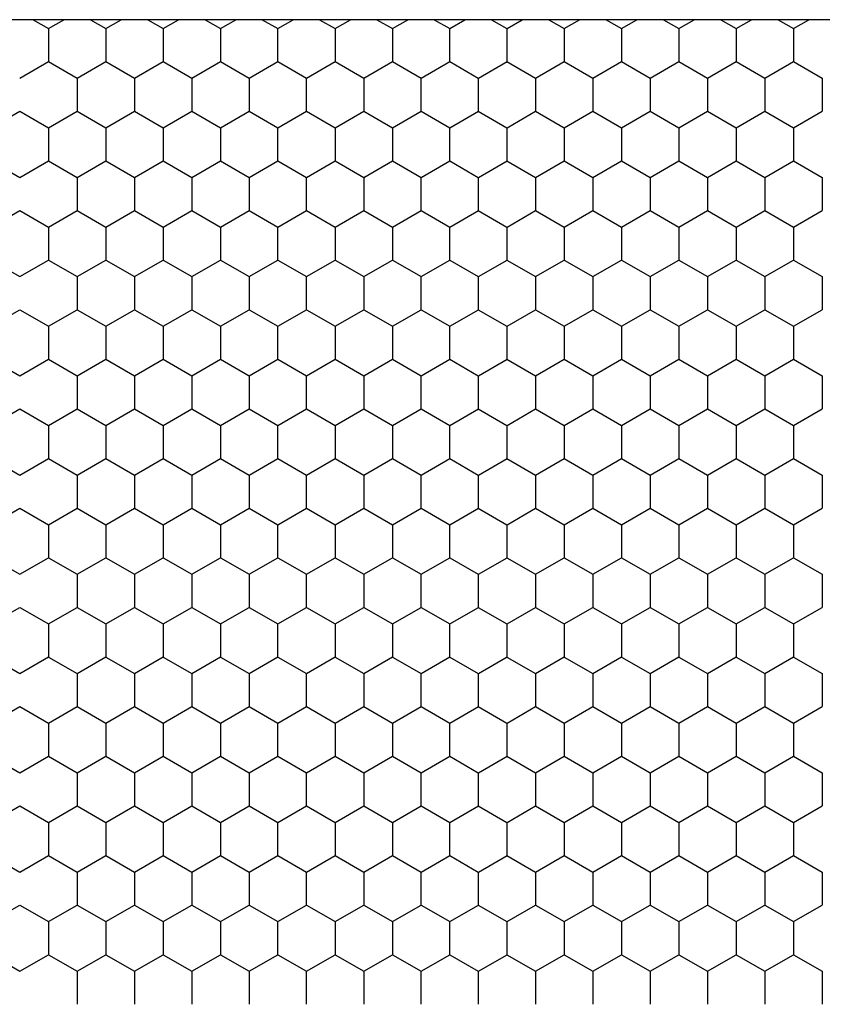
# Model space of a CAD drawing. Units: millimetres. Extents: x 9 to 208, y 6 to 265.
# Drawn here: x 92 to 92, y 79 to 79 of the extents above; entities that cross this region are included whole.
import ezdxf

# ---------------------------------------------------------------- set-up
doc = ezdxf.new("R2010")
doc.units = ezdxf.units.MM
doc.layers.add('00', color=7, linetype='Continuous', lineweight=0)

msp = doc.modelspace()

# ---------------------------------------------------------------- linework, layer by layer
at = {"layer": '00', "lineweight": -3}
for p, q in [((92.53312, 79.04594), (91.17691, 79.04594)), ((91.54879, 79.04594), (91.55615, 79.04169)), ((91.55616, 79.04169), (91.56351, 79.04594)), ((91.57629, 79.04594), (91.58365, 79.04169)), ((91.58365, 79.04169), (91.591, 79.04594)), ((91.60378, 79.04594), (91.61114, 79.04169)), ((91.61115, 79.04169), (91.6185, 79.04594)), ((91.63128, 79.04594), (91.63864, 79.04169)), ((91.63864, 79.04169), (91.646, 79.04594)), ((91.65877, 79.04594), (91.66614, 79.04169)), ((91.66614, 79.04169), (91.67349, 79.04594)), ((91.68627, 79.04594), (91.69363, 79.04169)), ((91.69364, 79.04169), (91.70099, 79.04594)), ((91.71377, 79.04594), (91.72113, 79.04169)), ((91.72113, 79.04169), (91.72849, 79.04594)), ((91.74126, 79.04594), (91.74863, 79.04169)), ((91.74863, 79.04169), (91.75598, 79.04594)), ((91.76876, 79.04594), (91.77612, 79.04169)), ((91.77613, 79.04169), (91.78348, 79.04594)), ((91.79626, 79.04594), (91.80362, 79.04169)), ((91.80362, 79.04169), (91.81097, 79.04594)), ((91.82375, 79.04594), (91.83112, 79.04169)), ((91.83112, 79.04169), (91.83847, 79.04594)), ((91.85125, 79.04594), (91.85861, 79.04169)), ((91.85862, 79.04169), (91.86597, 79.04594)), ((91.87875, 79.04594), (91.88611, 79.04169)), ((91.88611, 79.04169), (91.89346, 79.04594)), ((91.90624, 79.04594), (91.9136, 79.04169)), ((91.91361, 79.04169), (91.92096, 79.04594)), ((91.55615, 79.04169), (91.55615, 79.02582)), ((91.58365, 79.04169), (91.58365, 79.02582)), ((91.61114, 79.04169), (91.61114, 79.02582)), ((91.63864, 79.04169), (91.63864, 79.02582)), ((91.66613, 79.04169), (91.66613, 79.02582)), ((91.69363, 79.04169), (91.69363, 79.02582)), ((91.72113, 79.04169), (91.72113, 79.02582)), ((91.74862, 79.04169), (91.74862, 79.02582)), ((91.77612, 79.04169), (91.77612, 79.02582)), ((91.80362, 79.04169), (91.80362, 79.02582)), ((91.83111, 79.04169), (91.83111, 79.02582)), ((91.85861, 79.04169), (91.85861, 79.02582)), ((91.8861, 79.04169), (91.8861, 79.02582)), ((91.9136, 79.04169), (91.9136, 79.02582)), ((91.54241, 79.01788), (91.55616, 79.02582)), ((91.55615, 79.02581), (91.5699, 79.01788)), ((91.5699, 79.01788), (91.58365, 79.02582)), ((91.58365, 79.02581), (91.5974, 79.01788)), ((91.5974, 79.01788), (91.61115, 79.02582)), ((91.61114, 79.02581), (91.62489, 79.01788)), ((91.6249, 79.01788), (91.63864, 79.02582)), ((91.63864, 79.02581), (91.65239, 79.01788)), ((91.65239, 79.01788), (91.66614, 79.02582)), ((91.66614, 79.02581), (91.67989, 79.01788)), ((91.67989, 79.01788), (91.69364, 79.02582)), ((91.69363, 79.02581), (91.70738, 79.01788)), ((91.70739, 79.01788), (91.72113, 79.02582)), ((91.72113, 79.02581), (91.73488, 79.01788)), ((91.73488, 79.01788), (91.74863, 79.02582)), ((91.74863, 79.02581), (91.76237, 79.01788)), ((91.76238, 79.01788), (91.77613, 79.02582)), ((91.77612, 79.02581), (91.78987, 79.01788)), ((91.78987, 79.01788), (91.80362, 79.02582)), ((91.80362, 79.02581), (91.81737, 79.01788)), ((91.81737, 79.01788), (91.83112, 79.02582)), ((91.83112, 79.02581), (91.84486, 79.01788)), ((91.84487, 79.01788), (91.85862, 79.02582)), ((91.85861, 79.02581), (91.87236, 79.01788)), ((91.87236, 79.01788), (91.88611, 79.02582)), ((91.88611, 79.02581), (91.89986, 79.01788)), ((91.89986, 79.01788), (91.91361, 79.02582)), ((91.9136, 79.02581), (91.92735, 79.01788)), ((91.5699, 79.01788), (91.5699, 79.00201)), ((91.59739, 79.01788), (91.59739, 79.00201)), ((91.62489, 79.01788), (91.62489, 79.00201)), ((91.65239, 79.01788), (91.65239, 79.00201)), ((91.67988, 79.01788), (91.67988, 79.00201)), ((91.70738, 79.01788), (91.70738, 79.00201)), ((91.73487, 79.01788), (91.73487, 79.00201)), ((91.76237, 79.01788), (91.76237, 79.00201)), ((91.78987, 79.01788), (91.78987, 79.00201)), ((91.81736, 79.01788), (91.81736, 79.00201)), ((91.84486, 79.01788), (91.84486, 79.00201)), ((91.87236, 79.01788), (91.87236, 79.00201)), ((91.89985, 79.01788), (91.89985, 79.00201)), ((91.92735, 79.01788), (91.92735, 79.00201)), ((91.52866, 78.99407), (91.54241, 79.00201)), ((91.5424, 79.002), (91.55615, 78.99406)), ((91.55616, 78.99407), (91.5699, 79.00201)), ((91.5699, 79.002), (91.58365, 78.99406)), ((91.58365, 78.99407), (91.5974, 79.00201)), ((91.5974, 79.002), (91.61114, 78.99406)), ((91.61115, 78.99407), (91.6249, 79.00201)), ((91.62489, 79.002), (91.63864, 78.99406)), ((91.63864, 78.99407), (91.65239, 79.00201)), ((91.65239, 79.002), (91.66614, 78.99406)), ((91.66614, 78.99407), (91.67989, 79.00201)), ((91.67989, 79.002), (91.69363, 78.99406)), ((91.69364, 78.99407), (91.70739, 79.00201)), ((91.70738, 79.002), (91.72113, 78.99406)), ((91.72113, 78.99407), (91.73488, 79.00201)), ((91.73488, 79.002), (91.74863, 78.99406)), ((91.74863, 78.99407), (91.76238, 79.00201)), ((91.76237, 79.002), (91.77612, 78.99406)), ((91.77613, 78.99407), (91.78987, 79.00201)), ((91.78987, 79.002), (91.80362, 78.99406)), ((91.80362, 78.99407), (91.81737, 79.00201)), ((91.81737, 79.002), (91.83112, 78.99406)), ((91.83112, 78.99407), (91.84487, 79.00201)), ((91.84486, 79.002), (91.85861, 78.99406)), ((91.85862, 78.99407), (91.87236, 79.00201)), ((91.87236, 79.002), (91.88611, 78.99406)), ((91.88611, 78.99407), (91.89986, 79.00201)), ((91.89986, 79.002), (91.9136, 78.99406)), ((91.91361, 78.99407), (91.92736, 79.00201)), ((91.55615, 78.99407), (91.55615, 78.97819)), ((91.58365, 78.99407), (91.58365, 78.97819)), ((91.61114, 78.99407), (91.61114, 78.97819)), ((91.63864, 78.99407), (91.63864, 78.97819)), ((91.66613, 78.99407), (91.66613, 78.97819)), ((91.69363, 78.99407), (91.69363, 78.97819)), ((91.72113, 78.99407), (91.72113, 78.97819)), ((91.74862, 78.99407), (91.74862, 78.97819)), ((91.77612, 78.99407), (91.77612, 78.97819)), ((91.80362, 78.99407), (91.80362, 78.97819)), ((91.83111, 78.99407), (91.83111, 78.97819)), ((91.85861, 78.99407), (91.85861, 78.97819)), ((91.8861, 78.99407), (91.8861, 78.97819)), ((91.9136, 78.99407), (91.9136, 78.97819)), ((91.52866, 78.97819), (91.5424, 78.97025)), ((91.54241, 78.97026), (91.55616, 78.97819)), ((91.55615, 78.97819), (91.5699, 78.97025)), ((91.5699, 78.97026), (91.58365, 78.97819)), ((91.58365, 78.97819), (91.5974, 78.97025)), ((91.5974, 78.97026), (91.61115, 78.97819)), ((91.61114, 78.97819), (91.62489, 78.97025)), ((91.6249, 78.97026), (91.63864, 78.97819)), ((91.63864, 78.97819), (91.65239, 78.97025)), ((91.65239, 78.97026), (91.66614, 78.97819)), ((91.66614, 78.97819), (91.67989, 78.97025)), ((91.67989, 78.97026), (91.69364, 78.97819)), ((91.69363, 78.97819), (91.70738, 78.97025)), ((91.70739, 78.97026), (91.72113, 78.97819)), ((91.72113, 78.97819), (91.73488, 78.97025)), ((91.73488, 78.97026), (91.74863, 78.97819)), ((91.74863, 78.97819), (91.76237, 78.97025)), ((91.76238, 78.97026), (91.77613, 78.97819)), ((91.77612, 78.97819), (91.78987, 78.97025)), ((91.78987, 78.97026), (91.80362, 78.97819)), ((91.80362, 78.97819), (91.81737, 78.97025)), ((91.81737, 78.97026), (91.83112, 78.97819)), ((91.83112, 78.97819), (91.84486, 78.97025)), ((91.84487, 78.97026), (91.85862, 78.97819)), ((91.85861, 78.97819), (91.87236, 78.97025)), ((91.87236, 78.97026), (91.88611, 78.97819)), ((91.88611, 78.97819), (91.89986, 78.97025)), ((91.89986, 78.97026), (91.91361, 78.97819)), ((91.9136, 78.97819), (91.92735, 78.97025)), ((91.5699, 78.97026), (91.5699, 78.95438)), ((91.59739, 78.97026), (91.59739, 78.95438)), ((91.62489, 78.97026), (91.62489, 78.95438)), ((91.65239, 78.97026), (91.65239, 78.95438)), ((91.67988, 78.97026), (91.67988, 78.95438)), ((91.70738, 78.97026), (91.70738, 78.95438)), ((91.73487, 78.97026), (91.73487, 78.95438)), ((91.76237, 78.97026), (91.76237, 78.95438)), ((91.78987, 78.97026), (91.78987, 78.95438)), ((91.81736, 78.97026), (91.81736, 78.95438)), ((91.84486, 78.97026), (91.84486, 78.95438)), ((91.87236, 78.97026), (91.87236, 78.95438)), ((91.89985, 78.97026), (91.89985, 78.95438)), ((91.92735, 78.97026), (91.92735, 78.95438)), ((91.52866, 78.94644), (91.54241, 78.95438)), ((91.5424, 78.95438), (91.55615, 78.94644)), ((91.55616, 78.94644), (91.5699, 78.95438)), ((91.5699, 78.95438), (91.58365, 78.94644)), ((91.58365, 78.94644), (91.5974, 78.95438)), ((91.5974, 78.95438), (91.61114, 78.94644)), ((91.61115, 78.94644), (91.6249, 78.95438)), ((91.62489, 78.95438), (91.63864, 78.94644)), ((91.63864, 78.94644), (91.65239, 78.95438)), ((91.65239, 78.95438), (91.66614, 78.94644)), ((91.66614, 78.94644), (91.67989, 78.95438)), ((91.67989, 78.95438), (91.69363, 78.94644)), ((91.69364, 78.94644), (91.70739, 78.95438)), ((91.70738, 78.95438), (91.72113, 78.94644)), ((91.72113, 78.94644), (91.73488, 78.95438)), ((91.73488, 78.95438), (91.74863, 78.94644)), ((91.74863, 78.94644), (91.76238, 78.95438)), ((91.76237, 78.95438), (91.77612, 78.94644)), ((91.77613, 78.94644), (91.78987, 78.95438)), ((91.78987, 78.95438), (91.80362, 78.94644)), ((91.80362, 78.94644), (91.81737, 78.95438)), ((91.81737, 78.95438), (91.83112, 78.94644)), ((91.83112, 78.94644), (91.84487, 78.95438)), ((91.84486, 78.95438), (91.85861, 78.94644)), ((91.85862, 78.94644), (91.87236, 78.95438)), ((91.87236, 78.95438), (91.88611, 78.94644)), ((91.88611, 78.94644), (91.89986, 78.95438)), ((91.89986, 78.95438), (91.9136, 78.94644)), ((91.91361, 78.94644), (91.92736, 78.95438)), ((91.55615, 78.94644), (91.55615, 78.93057)), ((91.58365, 78.94644), (91.58365, 78.93057)), ((91.61114, 78.94644), (91.61114, 78.93057)), ((91.63864, 78.94644), (91.63864, 78.93057)), ((91.66613, 78.94644), (91.66613, 78.93057)), ((91.69363, 78.94644), (91.69363, 78.93057)), ((91.72113, 78.94644), (91.72113, 78.93057)), ((91.74862, 78.94644), (91.74862, 78.93057)), ((91.77612, 78.94644), (91.77612, 78.93057)), ((91.80362, 78.94644), (91.80362, 78.93057)), ((91.83111, 78.94644), (91.83111, 78.93057)), ((91.85861, 78.94644), (91.85861, 78.93057)), ((91.8861, 78.94644), (91.8861, 78.93057)), ((91.9136, 78.94644), (91.9136, 78.93057)), ((91.52866, 78.93056), (91.5424, 78.92263)), ((91.54241, 78.92263), (91.55616, 78.93057)), ((91.55615, 78.93056), (91.5699, 78.92263)), ((91.5699, 78.92263), (91.58365, 78.93057)), ((91.58365, 78.93056), (91.5974, 78.92263)), ((91.5974, 78.92263), (91.61115, 78.93057)), ((91.61114, 78.93056), (91.62489, 78.92263)), ((91.6249, 78.92263), (91.63864, 78.93057)), ((91.63864, 78.93056), (91.65239, 78.92263)), ((91.65239, 78.92263), (91.66614, 78.93057)), ((91.66614, 78.93056), (91.67989, 78.92263)), ((91.67989, 78.92263), (91.69364, 78.93057)), ((91.69363, 78.93056), (91.70738, 78.92263)), ((91.70739, 78.92263), (91.72113, 78.93057)), ((91.72113, 78.93056), (91.73488, 78.92263)), ((91.73488, 78.92263), (91.74863, 78.93057)), ((91.74863, 78.93056), (91.76237, 78.92263)), ((91.76238, 78.92263), (91.77613, 78.93057)), ((91.77612, 78.93056), (91.78987, 78.92263)), ((91.78987, 78.92263), (91.80362, 78.93057)), ((91.80362, 78.93056), (91.81737, 78.92263)), ((91.81737, 78.92263), (91.83112, 78.93057)), ((91.83112, 78.93056), (91.84486, 78.92263)), ((91.84487, 78.92263), (91.85862, 78.93057)), ((91.85861, 78.93056), (91.87236, 78.92263)), ((91.87236, 78.92263), (91.88611, 78.93057)), ((91.88611, 78.93056), (91.89986, 78.92263)), ((91.89986, 78.92263), (91.91361, 78.93057)), ((91.9136, 78.93056), (91.92735, 78.92263)), ((91.5699, 78.92263), (91.5699, 78.90676)), ((91.59739, 78.92263), (91.59739, 78.90676)), ((91.62489, 78.92263), (91.62489, 78.90676)), ((91.65239, 78.92263), (91.65239, 78.90676)), ((91.67988, 78.92263), (91.67988, 78.90676)), ((91.70738, 78.92263), (91.70738, 78.90676)), ((91.73487, 78.92263), (91.73487, 78.90676)), ((91.76237, 78.92263), (91.76237, 78.90676)), ((91.78987, 78.92263), (91.78987, 78.90676)), ((91.81736, 78.92263), (91.81736, 78.90676)), ((91.84486, 78.92263), (91.84486, 78.90676)), ((91.87236, 78.92263), (91.87236, 78.90676)), ((91.89985, 78.92263), (91.89985, 78.90676)), ((91.92735, 78.92263), (91.92735, 78.90676)), ((91.52866, 78.89882), (91.54241, 78.90676)), ((91.5424, 78.90675), (91.55615, 78.89881)), ((91.55616, 78.89882), (91.5699, 78.90676)), ((91.5699, 78.90675), (91.58365, 78.89881)), ((91.58365, 78.89882), (91.5974, 78.90676)), ((91.5974, 78.90675), (91.61114, 78.89881)), ((91.61115, 78.89882), (91.6249, 78.90676)), ((91.62489, 78.90675), (91.63864, 78.89881)), ((91.63864, 78.89882), (91.65239, 78.90676)), ((91.65239, 78.90675), (91.66614, 78.89881)), ((91.66614, 78.89882), (91.67989, 78.90676)), ((91.67989, 78.90675), (91.69363, 78.89881)), ((91.69364, 78.89882), (91.70739, 78.90676)), ((91.70738, 78.90675), (91.72113, 78.89881)), ((91.72113, 78.89882), (91.73488, 78.90676)), ((91.73488, 78.90675), (91.74863, 78.89881)), ((91.74863, 78.89882), (91.76238, 78.90676)), ((91.76237, 78.90675), (91.77612, 78.89881)), ((91.77613, 78.89882), (91.78987, 78.90676)), ((91.78987, 78.90675), (91.80362, 78.89881)), ((91.80362, 78.89882), (91.81737, 78.90676)), ((91.81737, 78.90675), (91.83112, 78.89881)), ((91.83112, 78.89882), (91.84487, 78.90676)), ((91.84486, 78.90675), (91.85861, 78.89881)), ((91.85862, 78.89882), (91.87236, 78.90676)), ((91.87236, 78.90675), (91.88611, 78.89881)), ((91.88611, 78.89882), (91.89986, 78.90676)), ((91.89986, 78.90675), (91.9136, 78.89881)), ((91.91361, 78.89882), (91.92736, 78.90676)), ((91.55615, 78.89882), (91.55615, 78.88294)), ((91.58365, 78.89882), (91.58365, 78.88294)), ((91.61114, 78.89882), (91.61114, 78.88294)), ((91.63864, 78.89882), (91.63864, 78.88294)), ((91.66613, 78.89882), (91.66613, 78.88294)), ((91.69363, 78.89882), (91.69363, 78.88294)), ((91.72113, 78.89882), (91.72113, 78.88294)), ((91.74862, 78.89882), (91.74862, 78.88294)), ((91.77612, 78.89882), (91.77612, 78.88294)), ((91.80362, 78.89882), (91.80362, 78.88294)), ((91.83111, 78.89882), (91.83111, 78.88294)), ((91.85861, 78.89882), (91.85861, 78.88294)), ((91.8861, 78.89882), (91.8861, 78.88294)), ((91.9136, 78.89882), (91.9136, 78.88294)), ((91.52866, 78.88294), (91.5424, 78.875)), ((91.54241, 78.87501), (91.55616, 78.88294)), ((91.55615, 78.88294), (91.5699, 78.875)), ((91.5699, 78.87501), (91.58365, 78.88294)), ((91.58365, 78.88294), (91.5974, 78.875)), ((91.5974, 78.87501), (91.61115, 78.88294)), ((91.61114, 78.88294), (91.62489, 78.875)), ((91.6249, 78.87501), (91.63864, 78.88294)), ((91.63864, 78.88294), (91.65239, 78.875)), ((91.65239, 78.87501), (91.66614, 78.88294)), ((91.66614, 78.88294), (91.67989, 78.875)), ((91.67989, 78.87501), (91.69364, 78.88294)), ((91.69363, 78.88294), (91.70738, 78.875)), ((91.70739, 78.87501), (91.72113, 78.88294)), ((91.72113, 78.88294), (91.73488, 78.875)), ((91.73488, 78.87501), (91.74863, 78.88294)), ((91.74863, 78.88294), (91.76237, 78.875)), ((91.76238, 78.87501), (91.77613, 78.88294)), ((91.77612, 78.88294), (91.78987, 78.875)), ((91.78987, 78.87501), (91.80362, 78.88294)), ((91.80362, 78.88294), (91.81737, 78.875)), ((91.81737, 78.87501), (91.83112, 78.88294)), ((91.83112, 78.88294), (91.84486, 78.875)), ((91.84487, 78.87501), (91.85862, 78.88294)), ((91.85861, 78.88294), (91.87236, 78.875)), ((91.87236, 78.87501), (91.88611, 78.88294)), ((91.88611, 78.88294), (91.89986, 78.875)), ((91.89986, 78.87501), (91.91361, 78.88294)), ((91.9136, 78.88294), (91.92735, 78.875)), ((91.5699, 78.87501), (91.5699, 78.85913)), ((91.59739, 78.87501), (91.59739, 78.85913)), ((91.62489, 78.87501), (91.62489, 78.85913)), ((91.65239, 78.87501), (91.65239, 78.85913)), ((91.67988, 78.87501), (91.67988, 78.85913)), ((91.70738, 78.87501), (91.70738, 78.85913)), ((91.73487, 78.87501), (91.73487, 78.85913)), ((91.76237, 78.87501), (91.76237, 78.85913)), ((91.78987, 78.87501), (91.78987, 78.85913)), ((91.81736, 78.87501), (91.81736, 78.85913)), ((91.84486, 78.87501), (91.84486, 78.85913)), ((91.87236, 78.87501), (91.87236, 78.85913)), ((91.89985, 78.87501), (91.89985, 78.85913)), ((91.92735, 78.87501), (91.92735, 78.85913)), ((91.52866, 78.85119), (91.54241, 78.85913)), ((91.5424, 78.85913), (91.55615, 78.85119)), ((91.55616, 78.85119), (91.5699, 78.85913)), ((91.5699, 78.85913), (91.58365, 78.85119)), ((91.58365, 78.85119), (91.5974, 78.85913)), ((91.5974, 78.85913), (91.61114, 78.85119)), ((91.61115, 78.85119), (91.6249, 78.85913)), ((91.62489, 78.85913), (91.63864, 78.85119)), ((91.63864, 78.85119), (91.65239, 78.85913)), ((91.65239, 78.85913), (91.66614, 78.85119)), ((91.66614, 78.85119), (91.67989, 78.85913)), ((91.67989, 78.85913), (91.69363, 78.85119)), ((91.69364, 78.85119), (91.70739, 78.85913)), ((91.70738, 78.85913), (91.72113, 78.85119)), ((91.72113, 78.85119), (91.73488, 78.85913)), ((91.73488, 78.85913), (91.74863, 78.85119)), ((91.74863, 78.85119), (91.76238, 78.85913)), ((91.76237, 78.85913), (91.77612, 78.85119)), ((91.77613, 78.85119), (91.78987, 78.85913)), ((91.78987, 78.85913), (91.80362, 78.85119)), ((91.80362, 78.85119), (91.81737, 78.85913)), ((91.81737, 78.85913), (91.83112, 78.85119)), ((91.83112, 78.85119), (91.84487, 78.85913)), ((91.84486, 78.85913), (91.85861, 78.85119)), ((91.85862, 78.85119), (91.87236, 78.85913)), ((91.87236, 78.85913), (91.88611, 78.85119)), ((91.88611, 78.85119), (91.89986, 78.85913)), ((91.89986, 78.85913), (91.9136, 78.85119)), ((91.91361, 78.85119), (91.92736, 78.85913)), ((91.55615, 78.85119), (91.55615, 78.83532)), ((91.58365, 78.85119), (91.58365, 78.83532)), ((91.61114, 78.85119), (91.61114, 78.83532)), ((91.63864, 78.85119), (91.63864, 78.83532)), ((91.66613, 78.85119), (91.66613, 78.83532)), ((91.69363, 78.85119), (91.69363, 78.83532)), ((91.72113, 78.85119), (91.72113, 78.83532)), ((91.74862, 78.85119), (91.74862, 78.83532)), ((91.77612, 78.85119), (91.77612, 78.83532)), ((91.80362, 78.85119), (91.80362, 78.83532)), ((91.83111, 78.85119), (91.83111, 78.83532)), ((91.85861, 78.85119), (91.85861, 78.83532)), ((91.8861, 78.85119), (91.8861, 78.83532)), ((91.9136, 78.85119), (91.9136, 78.83532)), ((91.52866, 78.83531), (91.5424, 78.82738)), ((91.54241, 78.82738), (91.55616, 78.83532)), ((91.55615, 78.83531), (91.5699, 78.82738)), ((91.5699, 78.82738), (91.58365, 78.83532)), ((91.58365, 78.83531), (91.5974, 78.82738)), ((91.5974, 78.82738), (91.61115, 78.83532)), ((91.61114, 78.83531), (91.62489, 78.82738)), ((91.6249, 78.82738), (91.63864, 78.83532)), ((91.63864, 78.83531), (91.65239, 78.82738)), ((91.65239, 78.82738), (91.66614, 78.83532)), ((91.66614, 78.83531), (91.67989, 78.82738)), ((91.67989, 78.82738), (91.69364, 78.83532)), ((91.69363, 78.83531), (91.70738, 78.82738)), ((91.70739, 78.82738), (91.72113, 78.83532)), ((91.72113, 78.83531), (91.73488, 78.82738)), ((91.73488, 78.82738), (91.74863, 78.83532)), ((91.74863, 78.83531), (91.76237, 78.82738)), ((91.76238, 78.82738), (91.77613, 78.83532)), ((91.77612, 78.83531), (91.78987, 78.82738)), ((91.78987, 78.82738), (91.80362, 78.83532)), ((91.80362, 78.83531), (91.81737, 78.82738)), ((91.81737, 78.82738), (91.83112, 78.83532)), ((91.83112, 78.83531), (91.84486, 78.82738)), ((91.84487, 78.82738), (91.85862, 78.83532)), ((91.85861, 78.83531), (91.87236, 78.82738)), ((91.87236, 78.82738), (91.88611, 78.83532)), ((91.88611, 78.83531), (91.89986, 78.82738)), ((91.89986, 78.82738), (91.91361, 78.83532)), ((91.9136, 78.83531), (91.92735, 78.82738)), ((91.5699, 78.82738), (91.5699, 78.81151)), ((91.59739, 78.82738), (91.59739, 78.81151)), ((91.62489, 78.82738), (91.62489, 78.81151)), ((91.65239, 78.82738), (91.65239, 78.81151)), ((91.67988, 78.82738), (91.67988, 78.81151)), ((91.70738, 78.82738), (91.70738, 78.81151)), ((91.73487, 78.82738), (91.73487, 78.81151)), ((91.76237, 78.82738), (91.76237, 78.81151)), ((91.78987, 78.82738), (91.78987, 78.81151)), ((91.81736, 78.82738), (91.81736, 78.81151)), ((91.84486, 78.82738), (91.84486, 78.81151)), ((91.87236, 78.82738), (91.87236, 78.81151)), ((91.89985, 78.82738), (91.89985, 78.81151)), ((91.92735, 78.82738), (91.92735, 78.81151)), ((91.52866, 78.80357), (91.54241, 78.81151)), ((91.5424, 78.8115), (91.55615, 78.80356)), ((91.55616, 78.80357), (91.5699, 78.81151)), ((91.5699, 78.8115), (91.58365, 78.80356)), ((91.58365, 78.80357), (91.5974, 78.81151)), ((91.5974, 78.8115), (91.61114, 78.80356)), ((91.61115, 78.80357), (91.6249, 78.81151)), ((91.62489, 78.8115), (91.63864, 78.80356)), ((91.63864, 78.80357), (91.65239, 78.81151)), ((91.65239, 78.8115), (91.66614, 78.80356)), ((91.66614, 78.80357), (91.67989, 78.81151)), ((91.67989, 78.8115), (91.69363, 78.80356)), ((91.69364, 78.80357), (91.70739, 78.81151)), ((91.70738, 78.8115), (91.72113, 78.80356)), ((91.72113, 78.80357), (91.73488, 78.81151)), ((91.73488, 78.8115), (91.74863, 78.80356)), ((91.74863, 78.80357), (91.76238, 78.81151)), ((91.76237, 78.8115), (91.77612, 78.80356)), ((91.77613, 78.80357), (91.78987, 78.81151)), ((91.78987, 78.8115), (91.80362, 78.80356)), ((91.80362, 78.80357), (91.81737, 78.81151)), ((91.81737, 78.8115), (91.83112, 78.80356)), ((91.83112, 78.80357), (91.84487, 78.81151)), ((91.84486, 78.8115), (91.85861, 78.80356)), ((91.85862, 78.80357), (91.87236, 78.81151)), ((91.87236, 78.8115), (91.88611, 78.80356)), ((91.88611, 78.80357), (91.89986, 78.81151)), ((91.89986, 78.8115), (91.9136, 78.80356)), ((91.91361, 78.80357), (91.92736, 78.81151)), ((91.55615, 78.80357), (91.55615, 78.78769)), ((91.58365, 78.80357), (91.58365, 78.78769)), ((91.61114, 78.80357), (91.61114, 78.78769)), ((91.63864, 78.80357), (91.63864, 78.78769)), ((91.66613, 78.80357), (91.66613, 78.78769)), ((91.69363, 78.80357), (91.69363, 78.78769)), ((91.72113, 78.80357), (91.72113, 78.78769)), ((91.74862, 78.80357), (91.74862, 78.78769)), ((91.77612, 78.80357), (91.77612, 78.78769)), ((91.80362, 78.80357), (91.80362, 78.78769)), ((91.83111, 78.80357), (91.83111, 78.78769)), ((91.85861, 78.80357), (91.85861, 78.78769)), ((91.8861, 78.80357), (91.8861, 78.78769)), ((91.9136, 78.80357), (91.9136, 78.78769)), ((91.52866, 78.78769), (91.5424, 78.77975)), ((91.54241, 78.77976), (91.55616, 78.78769)), ((91.55615, 78.78769), (91.5699, 78.77975)), ((91.5699, 78.77976), (91.58365, 78.78769)), ((91.58365, 78.78769), (91.5974, 78.77975)), ((91.5974, 78.77976), (91.61115, 78.78769)), ((91.61114, 78.78769), (91.62489, 78.77975)), ((91.6249, 78.77976), (91.63864, 78.78769)), ((91.63864, 78.78769), (91.65239, 78.77975)), ((91.65239, 78.77976), (91.66614, 78.78769)), ((91.66614, 78.78769), (91.67989, 78.77975)), ((91.67989, 78.77976), (91.69364, 78.78769)), ((91.69363, 78.78769), (91.70738, 78.77975)), ((91.70739, 78.77976), (91.72113, 78.78769)), ((91.72113, 78.78769), (91.73488, 78.77975)), ((91.73488, 78.77976), (91.74863, 78.78769)), ((91.74863, 78.78769), (91.76237, 78.77975)), ((91.76238, 78.77976), (91.77613, 78.78769)), ((91.77612, 78.78769), (91.78987, 78.77975)), ((91.78987, 78.77976), (91.80362, 78.78769)), ((91.80362, 78.78769), (91.81737, 78.77975)), ((91.81737, 78.77976), (91.83112, 78.78769)), ((91.83112, 78.78769), (91.84486, 78.77975)), ((91.84487, 78.77976), (91.85862, 78.78769)), ((91.85861, 78.78769), (91.87236, 78.77975)), ((91.87236, 78.77976), (91.88611, 78.78769)), ((91.88611, 78.78769), (91.89986, 78.77975)), ((91.89986, 78.77976), (91.91361, 78.78769)), ((91.9136, 78.78769), (91.92735, 78.77975)), ((91.5699, 78.77976), (91.5699, 78.76388)), ((91.59739, 78.77976), (91.59739, 78.76388)), ((91.62489, 78.77976), (91.62489, 78.76388)), ((91.65239, 78.77976), (91.65239, 78.76388)), ((91.67988, 78.77976), (91.67988, 78.76388)), ((91.70738, 78.77976), (91.70738, 78.76388)), ((91.73487, 78.77976), (91.73487, 78.76388)), ((91.76237, 78.77976), (91.76237, 78.76388)), ((91.78987, 78.77976), (91.78987, 78.76388)), ((91.81736, 78.77976), (91.81736, 78.76388)), ((91.84486, 78.77976), (91.84486, 78.76388)), ((91.87236, 78.77976), (91.87236, 78.76388)), ((91.89985, 78.77976), (91.89985, 78.76388)), ((91.92735, 78.77976), (91.92735, 78.76388)), ((91.52866, 78.75594), (91.54241, 78.76388)), ((91.5424, 78.76388), (91.55615, 78.75594)), ((91.55616, 78.75594), (91.5699, 78.76388)), ((91.5699, 78.76388), (91.58365, 78.75594)), ((91.58365, 78.75594), (91.5974, 78.76388)), ((91.5974, 78.76388), (91.61114, 78.75594)), ((91.61115, 78.75594), (91.6249, 78.76388)), ((91.62489, 78.76388), (91.63864, 78.75594)), ((91.63864, 78.75594), (91.65239, 78.76388)), ((91.65239, 78.76388), (91.66614, 78.75594)), ((91.66614, 78.75594), (91.67989, 78.76388)), ((91.67989, 78.76388), (91.69363, 78.75594)), ((91.69364, 78.75594), (91.70739, 78.76388)), ((91.70738, 78.76388), (91.72113, 78.75594)), ((91.72113, 78.75594), (91.73488, 78.76388)), ((91.73488, 78.76388), (91.74863, 78.75594)), ((91.74863, 78.75594), (91.76238, 78.76388)), ((91.76237, 78.76388), (91.77612, 78.75594)), ((91.77613, 78.75594), (91.78987, 78.76388)), ((91.78987, 78.76388), (91.80362, 78.75594)), ((91.80362, 78.75594), (91.81737, 78.76388)), ((91.81737, 78.76388), (91.83112, 78.75594)), ((91.83112, 78.75594), (91.84487, 78.76388)), ((91.84486, 78.76388), (91.85861, 78.75594)), ((91.85862, 78.75594), (91.87236, 78.76388)), ((91.87236, 78.76388), (91.88611, 78.75594)), ((91.88611, 78.75594), (91.89986, 78.76388)), ((91.89986, 78.76388), (91.9136, 78.75594)), ((91.91361, 78.75594), (91.92736, 78.76388)), ((91.55615, 78.75594), (91.55615, 78.74007)), ((91.58365, 78.75594), (91.58365, 78.74007)), ((91.61114, 78.75594), (91.61114, 78.74007)), ((91.63864, 78.75594), (91.63864, 78.74007)), ((91.66613, 78.75594), (91.66613, 78.74007)), ((91.69363, 78.75594), (91.69363, 78.74007)), ((91.72113, 78.75594), (91.72113, 78.74007)), ((91.74862, 78.75594), (91.74862, 78.74007)), ((91.77612, 78.75594), (91.77612, 78.74007)), ((91.80362, 78.75594), (91.80362, 78.74007)), ((91.83111, 78.75594), (91.83111, 78.74007)), ((91.85861, 78.75594), (91.85861, 78.74007)), ((91.8861, 78.75594), (91.8861, 78.74007)), ((91.9136, 78.75594), (91.9136, 78.74007)), ((91.52866, 78.74006), (91.5424, 78.73213)), ((91.54241, 78.73213), (91.55616, 78.74007)), ((91.55615, 78.74006), (91.5699, 78.73213)), ((91.5699, 78.73213), (91.58365, 78.74007)), ((91.58365, 78.74006), (91.5974, 78.73213)), ((91.5974, 78.73213), (91.61115, 78.74007)), ((91.61114, 78.74006), (91.62489, 78.73213)), ((91.6249, 78.73213), (91.63864, 78.74007)), ((91.63864, 78.74006), (91.65239, 78.73213)), ((91.65239, 78.73213), (91.66614, 78.74007)), ((91.66614, 78.74006), (91.67989, 78.73213)), ((91.67989, 78.73213), (91.69364, 78.74007)), ((91.69363, 78.74006), (91.70738, 78.73213)), ((91.70739, 78.73213), (91.72113, 78.74007)), ((91.72113, 78.74006), (91.73488, 78.73213)), ((91.73488, 78.73213), (91.74863, 78.74007)), ((91.74863, 78.74006), (91.76237, 78.73213)), ((91.76238, 78.73213), (91.77613, 78.74007)), ((91.77612, 78.74006), (91.78987, 78.73213)), ((91.78987, 78.73213), (91.80362, 78.74007)), ((91.80362, 78.74006), (91.81737, 78.73213)), ((91.81737, 78.73213), (91.83112, 78.74007)), ((91.83112, 78.74006), (91.84486, 78.73213)), ((91.84487, 78.73213), (91.85862, 78.74007)), ((91.85861, 78.74006), (91.87236, 78.73213)), ((91.87236, 78.73213), (91.88611, 78.74007)), ((91.88611, 78.74006), (91.89986, 78.73213)), ((91.89986, 78.73213), (91.91361, 78.74007)), ((91.9136, 78.74006), (91.92735, 78.73213)), ((91.5699, 78.73213), (91.5699, 78.71626)), ((91.59739, 78.73213), (91.59739, 78.71626)), ((91.62489, 78.73213), (91.62489, 78.71626)), ((91.65239, 78.73213), (91.65239, 78.71626)), ((91.67988, 78.73213), (91.67988, 78.71626)), ((91.70738, 78.73213), (91.70738, 78.71626)), ((91.73487, 78.73213), (91.73487, 78.71626)), ((91.76237, 78.73213), (91.76237, 78.71626)), ((91.78987, 78.73213), (91.78987, 78.71626)), ((91.81736, 78.73213), (91.81736, 78.71626)), ((91.84486, 78.73213), (91.84486, 78.71626)), ((91.87236, 78.73213), (91.87236, 78.71626)), ((91.89985, 78.73213), (91.89985, 78.71626)), ((91.92735, 78.73213), (91.92735, 78.71626)), ((91.52866, 78.70832), (91.54241, 78.71626)), ((91.5424, 78.71625), (91.55615, 78.70831)), ((91.55616, 78.70832), (91.5699, 78.71626)), ((91.5699, 78.71625), (91.58365, 78.70831)), ((91.58365, 78.70832), (91.5974, 78.71626)), ((91.5974, 78.71625), (91.61114, 78.70831)), ((91.61115, 78.70832), (91.6249, 78.71626)), ((91.62489, 78.71625), (91.63864, 78.70831)), ((91.63864, 78.70832), (91.65239, 78.71626)), ((91.65239, 78.71625), (91.66614, 78.70831)), ((91.66614, 78.70832), (91.67989, 78.71626)), ((91.67989, 78.71625), (91.69363, 78.70831)), ((91.69364, 78.70832), (91.70739, 78.71626)), ((91.70738, 78.71625), (91.72113, 78.70831)), ((91.72113, 78.70832), (91.73488, 78.71626)), ((91.73488, 78.71625), (91.74863, 78.70831)), ((91.74863, 78.70832), (91.76238, 78.71626)), ((91.76237, 78.71625), (91.77612, 78.70831)), ((91.77613, 78.70832), (91.78987, 78.71626)), ((91.78987, 78.71625), (91.80362, 78.70831)), ((91.80362, 78.70832), (91.81737, 78.71626)), ((91.81737, 78.71625), (91.83112, 78.70831)), ((91.83112, 78.70832), (91.84487, 78.71626)), ((91.84486, 78.71625), (91.85861, 78.70831)), ((91.85862, 78.70832), (91.87236, 78.71626)), ((91.87236, 78.71625), (91.88611, 78.70831)), ((91.88611, 78.70832), (91.89986, 78.71626)), ((91.89986, 78.71625), (91.9136, 78.70831)), ((91.91361, 78.70832), (91.92736, 78.71626)), ((91.55615, 78.70832), (91.55615, 78.69244)), ((91.58365, 78.70832), (91.58365, 78.69244)), ((91.61114, 78.70832), (91.61114, 78.69244)), ((91.63864, 78.70832), (91.63864, 78.69244)), ((91.66613, 78.70832), (91.66613, 78.69244)), ((91.69363, 78.70832), (91.69363, 78.69244)), ((91.72113, 78.70832), (91.72113, 78.69244)), ((91.74862, 78.70832), (91.74862, 78.69244)), ((91.77612, 78.70832), (91.77612, 78.69244)), ((91.80362, 78.70832), (91.80362, 78.69244)), ((91.83111, 78.70832), (91.83111, 78.69244)), ((91.85861, 78.70832), (91.85861, 78.69244)), ((91.8861, 78.70832), (91.8861, 78.69244)), ((91.9136, 78.70832), (91.9136, 78.69244)), ((91.52866, 78.69244), (91.5424, 78.6845)), ((91.54241, 78.68451), (91.55616, 78.69244)), ((91.55615, 78.69244), (91.5699, 78.6845)), ((91.5699, 78.68451), (91.58365, 78.69244)), ((91.58365, 78.69244), (91.5974, 78.6845)), ((91.5974, 78.68451), (91.61115, 78.69244)), ((91.61114, 78.69244), (91.62489, 78.6845)), ((91.6249, 78.68451), (91.63864, 78.69244)), ((91.63864, 78.69244), (91.65239, 78.6845)), ((91.65239, 78.68451), (91.66614, 78.69244)), ((91.66614, 78.69244), (91.67989, 78.6845)), ((91.67989, 78.68451), (91.69364, 78.69244)), ((91.69363, 78.69244), (91.70738, 78.6845)), ((91.70739, 78.68451), (91.72113, 78.69244)), ((91.72113, 78.69244), (91.73488, 78.6845)), ((91.73488, 78.68451), (91.74863, 78.69244)), ((91.74863, 78.69244), (91.76237, 78.6845)), ((91.76238, 78.68451), (91.77613, 78.69244)), ((91.77612, 78.69244), (91.78987, 78.6845)), ((91.78987, 78.68451), (91.80362, 78.69244)), ((91.80362, 78.69244), (91.81737, 78.6845)), ((91.81737, 78.68451), (91.83112, 78.69244)), ((91.83112, 78.69244), (91.84486, 78.6845)), ((91.84487, 78.68451), (91.85862, 78.69244)), ((91.85861, 78.69244), (91.87236, 78.6845)), ((91.87236, 78.68451), (91.88611, 78.69244)), ((91.88611, 78.69244), (91.89986, 78.6845)), ((91.89986, 78.68451), (91.91361, 78.69244)), ((91.9136, 78.69244), (91.92735, 78.6845)), ((91.5699, 78.68451), (91.5699, 78.66863)), ((91.59739, 78.68451), (91.59739, 78.66863)), ((91.62489, 78.68451), (91.62489, 78.66863)), ((91.65239, 78.68451), (91.65239, 78.66863)), ((91.67988, 78.68451), (91.67988, 78.66863)), ((91.70738, 78.68451), (91.70738, 78.66863)), ((91.73487, 78.68451), (91.73487, 78.66863)), ((91.76237, 78.68451), (91.76237, 78.66863)), ((91.78987, 78.68451), (91.78987, 78.66863)), ((91.81736, 78.68451), (91.81736, 78.66863)), ((91.84486, 78.68451), (91.84486, 78.66863)), ((91.87236, 78.68451), (91.87236, 78.66863)), ((91.89985, 78.68451), (91.89985, 78.66863)), ((91.92735, 78.68451), (91.92735, 78.66863)), ((91.52866, 78.66069), (91.54241, 78.66863)), ((91.5424, 78.66863), (91.55615, 78.66069)), ((91.55616, 78.66069), (91.5699, 78.66863)), ((91.5699, 78.66863), (91.58365, 78.66069)), ((91.58365, 78.66069), (91.5974, 78.66863)), ((91.5974, 78.66863), (91.61114, 78.66069)), ((91.61115, 78.66069), (91.6249, 78.66863)), ((91.62489, 78.66863), (91.63864, 78.66069)), ((91.63864, 78.66069), (91.65239, 78.66863)), ((91.65239, 78.66863), (91.66614, 78.66069)), ((91.66614, 78.66069), (91.67989, 78.66863)), ((91.67989, 78.66863), (91.69363, 78.66069)), ((91.69364, 78.66069), (91.70739, 78.66863)), ((91.70738, 78.66863), (91.72113, 78.66069)), ((91.72113, 78.66069), (91.73488, 78.66863)), ((91.73488, 78.66863), (91.74863, 78.66069)), ((91.74863, 78.66069), (91.76238, 78.66863)), ((91.76237, 78.66863), (91.77612, 78.66069)), ((91.77613, 78.66069), (91.78987, 78.66863)), ((91.78987, 78.66863), (91.80362, 78.66069)), ((91.80362, 78.66069), (91.81737, 78.66863)), ((91.81737, 78.66863), (91.83112, 78.66069)), ((91.83112, 78.66069), (91.84487, 78.66863)), ((91.84486, 78.66863), (91.85861, 78.66069)), ((91.85862, 78.66069), (91.87236, 78.66863)), ((91.87236, 78.66863), (91.88611, 78.66069)), ((91.88611, 78.66069), (91.89986, 78.66863)), ((91.89986, 78.66863), (91.9136, 78.66069)), ((91.91361, 78.66069), (91.92736, 78.66863)), ((91.55615, 78.66069), (91.55615, 78.64482)), ((91.58365, 78.66069), (91.58365, 78.64482)), ((91.61114, 78.66069), (91.61114, 78.64482)), ((91.63864, 78.66069), (91.63864, 78.64482)), ((91.66613, 78.66069), (91.66613, 78.64482)), ((91.69363, 78.66069), (91.69363, 78.64482)), ((91.72113, 78.66069), (91.72113, 78.64482)), ((91.74862, 78.66069), (91.74862, 78.64482)), ((91.77612, 78.66069), (91.77612, 78.64482)), ((91.80362, 78.66069), (91.80362, 78.64482)), ((91.83111, 78.66069), (91.83111, 78.64482)), ((91.85861, 78.66069), (91.85861, 78.64482)), ((91.8861, 78.66069), (91.8861, 78.64482)), ((91.9136, 78.66069), (91.9136, 78.64482)), ((91.52866, 78.64481), (91.5424, 78.63688)), ((91.54241, 78.63688), (91.55616, 78.64482)), ((91.55615, 78.64481), (91.5699, 78.63688)), ((91.5699, 78.63688), (91.58365, 78.64482)), ((91.58365, 78.64481), (91.5974, 78.63688)), ((91.5974, 78.63688), (91.61115, 78.64482)), ((91.61114, 78.64481), (91.62489, 78.63688)), ((91.6249, 78.63688), (91.63864, 78.64482)), ((91.63864, 78.64481), (91.65239, 78.63688)), ((91.65239, 78.63688), (91.66614, 78.64482)), ((91.66614, 78.64481), (91.67989, 78.63688)), ((91.67989, 78.63688), (91.69364, 78.64482)), ((91.69363, 78.64481), (91.70738, 78.63688)), ((91.70739, 78.63688), (91.72113, 78.64482)), ((91.72113, 78.64481), (91.73488, 78.63688)), ((91.73488, 78.63688), (91.74863, 78.64482)), ((91.74863, 78.64481), (91.76237, 78.63688)), ((91.76238, 78.63688), (91.77613, 78.64482)), ((91.77612, 78.64481), (91.78987, 78.63688)), ((91.78987, 78.63688), (91.80362, 78.64482)), ((91.80362, 78.64481), (91.81737, 78.63688)), ((91.81737, 78.63688), (91.83112, 78.64482)), ((91.83112, 78.64481), (91.84486, 78.63688)), ((91.84487, 78.63688), (91.85862, 78.64482)), ((91.85861, 78.64481), (91.87236, 78.63688)), ((91.87236, 78.63688), (91.88611, 78.64482)), ((91.88611, 78.64481), (91.89986, 78.63688)), ((91.89986, 78.63688), (91.91361, 78.64482)), ((91.9136, 78.64481), (91.92735, 78.63688)), ((91.5699, 78.63688), (91.5699, 78.62101)), ((91.59739, 78.63688), (91.59739, 78.62101)), ((91.62489, 78.63688), (91.62489, 78.62101)), ((91.65239, 78.63688), (91.65239, 78.62101)), ((91.67988, 78.63688), (91.67988, 78.62101)), ((91.70738, 78.63688), (91.70738, 78.62101)), ((91.73487, 78.63688), (91.73487, 78.62101)), ((91.76237, 78.63688), (91.76237, 78.62101)), ((91.78987, 78.63688), (91.78987, 78.62101)), ((91.81736, 78.63688), (91.81736, 78.62101)), ((91.84486, 78.63688), (91.84486, 78.62101)), ((91.87236, 78.63688), (91.87236, 78.62101)), ((91.89985, 78.63688), (91.89985, 78.62101)), ((91.92735, 78.63688), (91.92735, 78.62101)), ((91.52866, 78.61307), (91.54241, 78.62101)), ((91.5424, 78.621), (91.55615, 78.61306)), ((91.55616, 78.61307), (91.5699, 78.62101)), ((91.5699, 78.621), (91.58365, 78.61306)), ((91.58365, 78.61307), (91.5974, 78.62101)), ((91.5974, 78.621), (91.61114, 78.61306)), ((91.61115, 78.61307), (91.6249, 78.62101)), ((91.62489, 78.621), (91.63864, 78.61306)), ((91.63864, 78.61307), (91.65239, 78.62101)), ((91.65239, 78.621), (91.66614, 78.61306)), ((91.66614, 78.61307), (91.67989, 78.62101)), ((91.67989, 78.621), (91.69363, 78.61306)), ((91.69364, 78.61307), (91.70739, 78.62101)), ((91.70738, 78.621), (91.72113, 78.61306)), ((91.72113, 78.61307), (91.73488, 78.62101)), ((91.73488, 78.621), (91.74863, 78.61306)), ((91.74863, 78.61307), (91.76238, 78.62101)), ((91.76237, 78.621), (91.77612, 78.61306)), ((91.77613, 78.61307), (91.78987, 78.62101)), ((91.78987, 78.621), (91.80362, 78.61306)), ((91.80362, 78.61307), (91.81737, 78.62101)), ((91.81737, 78.621), (91.83112, 78.61306)), ((91.83112, 78.61307), (91.84487, 78.62101)), ((91.84486, 78.621), (91.85861, 78.61306)), ((91.85862, 78.61307), (91.87236, 78.62101)), ((91.87236, 78.621), (91.88611, 78.61306)), ((91.88611, 78.61307), (91.89986, 78.62101)), ((91.89986, 78.621), (91.9136, 78.61306)), ((91.91361, 78.61307), (91.92736, 78.62101)), ((91.55615, 78.61307), (91.55615, 78.59719)), ((91.58365, 78.61307), (91.58365, 78.59719)), ((91.61114, 78.61307), (91.61114, 78.59719)), ((91.63864, 78.61307), (91.63864, 78.59719)), ((91.66613, 78.61307), (91.66613, 78.59719)), ((91.69363, 78.61307), (91.69363, 78.59719)), ((91.72113, 78.61307), (91.72113, 78.59719)), ((91.74862, 78.61307), (91.74862, 78.59719)), ((91.77612, 78.61307), (91.77612, 78.59719)), ((91.80362, 78.61307), (91.80362, 78.59719)), ((91.83111, 78.61307), (91.83111, 78.59719)), ((91.85861, 78.61307), (91.85861, 78.59719)), ((91.8861, 78.61307), (91.8861, 78.59719)), ((91.9136, 78.61307), (91.9136, 78.59719)), ((91.52866, 78.59719), (91.5424, 78.58925)), ((91.54241, 78.58926), (91.55616, 78.59719)), ((91.55615, 78.59719), (91.5699, 78.58925)), ((91.5699, 78.58926), (91.58365, 78.59719)), ((91.58365, 78.59719), (91.5974, 78.58925)), ((91.5974, 78.58926), (91.61115, 78.59719)), ((91.61114, 78.59719), (91.62489, 78.58925)), ((91.6249, 78.58926), (91.63864, 78.59719)), ((91.63864, 78.59719), (91.65239, 78.58925)), ((91.65239, 78.58926), (91.66614, 78.59719)), ((91.66614, 78.59719), (91.67989, 78.58925)), ((91.67989, 78.58926), (91.69364, 78.59719)), ((91.69363, 78.59719), (91.70738, 78.58925)), ((91.70739, 78.58926), (91.72113, 78.59719)), ((91.72113, 78.59719), (91.73488, 78.58925)), ((91.73488, 78.58926), (91.74863, 78.59719)), ((91.74863, 78.59719), (91.76237, 78.58925)), ((91.76238, 78.58926), (91.77613, 78.59719)), ((91.77612, 78.59719), (91.78987, 78.58925)), ((91.78987, 78.58926), (91.80362, 78.59719)), ((91.80362, 78.59719), (91.81737, 78.58925)), ((91.81737, 78.58926), (91.83112, 78.59719)), ((91.83112, 78.59719), (91.84486, 78.58925)), ((91.84487, 78.58926), (91.85862, 78.59719)), ((91.85861, 78.59719), (91.87236, 78.58925)), ((91.87236, 78.58926), (91.88611, 78.59719)), ((91.88611, 78.59719), (91.89986, 78.58925)), ((91.89986, 78.58926), (91.91361, 78.59719)), ((91.9136, 78.59719), (91.92735, 78.58925)), ((91.5699, 78.58926), (91.5699, 78.57338)), ((91.59739, 78.58926), (91.59739, 78.57338)), ((91.62489, 78.58926), (91.62489, 78.57338)), ((91.65239, 78.58926), (91.65239, 78.57338)), ((91.67988, 78.58926), (91.67988, 78.57338)), ((91.70738, 78.58926), (91.70738, 78.57338)), ((91.73487, 78.58926), (91.73487, 78.57338)), ((91.76237, 78.58926), (91.76237, 78.57338)), ((91.78987, 78.58926), (91.78987, 78.57338)), ((91.81736, 78.58926), (91.81736, 78.57338)), ((91.84486, 78.58926), (91.84486, 78.57338)), ((91.87236, 78.58926), (91.87236, 78.57338)), ((91.89985, 78.58926), (91.89985, 78.57338)), ((91.92735, 78.58926), (91.92735, 78.57338))]:
    msp.add_line(p, q, dxfattribs=at)

doc.saveas('drawing.dxf')
